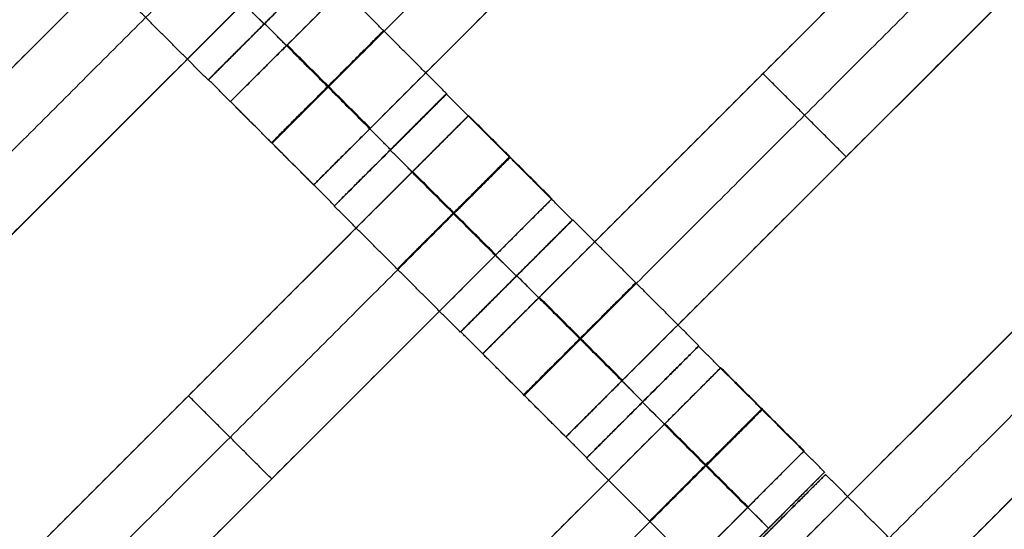
# Model space of a CAD drawing. Units: centimetres. Extents: x -754 to -180, y -149 to 327.
# Drawn here: x -435 to -423, y 112 to 119 of the extents above; entities that cross this region are included whole.
import ezdxf

# ---------------------------------------------------------------- set-up
doc = ezdxf.new("R2010")
doc.units = ezdxf.units.CM
for name, color, linetype, true_color in [('Domyslna', 7, 'Continuous', 0x000000), ('Gumy', 7, 'Continuous', 0xbf0000), ('Mata', 7, 'Continuous', 0x000000), ('Pudlo', 254, 'Continuous', 0xbebebe)]:
    doc.layers.add(name, color=color, linetype=linetype, true_color=true_color)
doc.styles.add('Arial Normalny', font='arial.ttf')
doc.dimstyles.new('TRAMPOL', dxfattribs={"dimscale": 1.1, "dimtxt": 10, "dimasz": 10, "dimexe": 5, "dimexo": 5, "dimgap": 1.1, "dimtad": 1, "dimtoh": 1, "dimdec": 0, "dimzin": 1, "dimdsep": 46, "dimtxsty": 'Arial Normalny', "dimcen": 5, "dimazin": 1, "dimtfac": 1, "dimtdec": 4, "dimtix": 1, "dimtofl": 0, "dimtmove": 1, "dimatfit": 3, "dimfxl": 10, "dimtolj": 1, "dimtzin": 1, "dimarcsym": 0})

# ---------------------------------------------------------------- blocks, each defined once
blk = doc.blocks.new('*D1')
at = {"layer": 'Defpoints', "color": 0, "transparency": 16777216}
for p in [(-505.31, 176.455), (-552.166, 1.461), (-330.316, 1.461)]:
    blk.add_point(p, dxfattribs=at)
at = {"layer": 'Domyslna', "color": 0, "lineweight": -2, "transparency": 16777216}
for p, q in [((-510.81, 176.455), (-557.666, 176.455)), ((-552.166, 165.455), (-552.166, 12.461)), ((-335.816, 1.461), (-557.666, 1.461))]:
    blk.add_line(p, q, dxfattribs=at)
at = {"layer": 'Domyslna', "color": 0, "transparency": 16777216}
for points in [[(-550.333, 165.455), (-553.999, 165.455), (-552.166, 176.455)], [(-553.999, 12.461), (-550.333, 12.461), (-552.166, 1.461)]]:
    blk.add_solid(points, dxfattribs=at)
at = {"layer": 'Domyslna', "color": 0, "transparency": 16777216, "insert": (-558.992, 88.958), "char_height": 11, "attachment_point": 5, "rotation": 90, "style": 'Arial Normalny'}
blk.add_mtext('\\A1;175', dxfattribs=at)
blk = doc.blocks.new('*D2')
at = {"layer": 'Defpoints', "color": 0, "transparency": 16777216}
for p in [(-504.927, 222.355), (-504.927, 176.264), (-329.742, 0.888)]:
    blk.add_point(p, dxfattribs=at)
at = {"layer": 'Domyslna', "color": 0, "lineweight": -2, "transparency": 16777216}
for p, q in [((-504.927, 181.764), (-504.927, 227.855)), ((-329.742, 6.388), (-329.742, 227.855)), ((-340.742, 222.355), (-493.927, 222.355))]:
    blk.add_line(p, q, dxfattribs=at)
at = {"layer": 'Domyslna', "color": 0, "transparency": 16777216}
for points in [[(-493.927, 224.189), (-493.927, 220.522), (-504.927, 222.355)], [(-340.742, 220.522), (-340.742, 224.189), (-329.742, 222.355)]]:
    blk.add_solid(points, dxfattribs=at)
at = {"layer": 'Domyslna', "color": 0, "transparency": 16777216, "insert": (-417.335, 229.181), "char_height": 11, "attachment_point": 5, "style": 'Arial Normalny'}
blk.add_mtext('\\A1;175', dxfattribs=at)
blk = doc.blocks.new('*D4')
at = {"layer": 'Defpoints', "color": 0, "transparency": 16777216}
for p in [(-479.507, 150.634), (-537.188, 92.844), (-355.313, 26.676)]:
    blk.add_point(p, dxfattribs=at)
at = {"layer": 'Domyslna', "color": 0, "lineweight": -2, "transparency": 16777216}
for p, q in [((-483.393, 146.741), (-541.073, 88.951)), ((-420.779, -23.344), (-529.402, 85.073)), ((-359.198, 22.783), (-416.878, -35.007))]:
    blk.add_line(p, q, dxfattribs=at)
at = {"layer": 'Domyslna', "color": 0, "transparency": 16777216}
for points in [[(-528.107, 86.371), (-530.697, 83.776), (-537.188, 92.844)], [(-422.074, -24.641), (-419.484, -22.046), (-412.993, -31.114)]]:
    blk.add_solid(points, dxfattribs=at)
at = {"layer": 'Domyslna', "color": 0, "transparency": 16777216, "insert": (-470.269, 35.696), "char_height": 11, "attachment_point": 5, "rotation": 315.0545, "style": 'Arial Normalny'}
blk.add_mtext('\\A1;175', dxfattribs=at)
blk = doc.blocks.new('*D5')
at = {"layer": 'Defpoints', "color": 0, "transparency": 16777216}
for p in [(-514.347, 133.864), (-389.313, 112.148), (-441.021, 60.204)]:
    blk.add_point(p, dxfattribs=at)
at = {"layer": 'Domyslna', "color": 0, "lineweight": -2, "transparency": 16777216}
for p, q in [((-393.193, 116.046), (-466.283, 189.47)), ((-470.199, 177.812), (-506.551, 141.625)), ((-444.902, 64.101), (-518.227, 137.762))]:
    blk.add_line(p, q, dxfattribs=at)
at = {"layer": 'Domyslna', "color": 0, "transparency": 16777216}
for points in [[(-468.906, 176.512), (-471.492, 179.111), (-462.403, 185.572)], [(-507.845, 142.924), (-505.258, 140.325), (-514.347, 133.864)]]:
    blk.add_solid(points, dxfattribs=at)
at = {"layer": 'Domyslna', "color": 0, "transparency": 16777216, "insert": (-493.19, 164.555), "char_height": 11, "attachment_point": 5, "rotation": 44.8695, "style": 'Arial Normalny'}
blk.add_mtext('\\A1;73', dxfattribs=at)
blk = doc.blocks.new('*D6')
at = {"layer": 'Defpoints', "color": 0, "transparency": 16777216}
for p in [(-505.336, 326.698), (-739.771, -149.081), (-330.012, -149.081)]:
    blk.add_point(p, dxfattribs=at)
at = {"layer": 'Domyslna', "color": 0, "lineweight": -2, "transparency": 16777216}
for p, q in [((-510.836, 326.698), (-745.271, 326.698)), ((-739.771, 315.698), (-739.771, -138.081)), ((-335.512, -149.081), (-745.271, -149.081))]:
    blk.add_line(p, q, dxfattribs=at)
at = {"layer": 'Domyslna', "color": 0, "transparency": 16777216}
for points in [[(-737.937, 315.698), (-741.604, 315.698), (-739.771, 326.698)], [(-741.604, -138.081), (-737.937, -138.081), (-739.771, -149.081)]]:
    blk.add_solid(points, dxfattribs=at)
at = {"layer": 'Domyslna', "color": 0, "transparency": 16777216, "insert": (-746.574, 88.808), "char_height": 11, "attachment_point": 5, "rotation": 90, "style": 'Arial Normalny'}
blk.add_mtext('\\A1;475', dxfattribs=at)

msp = doc.modelspace()

# ---------------------------------------------------------------- linework, layer by layer
at = {"layer": 'Domyslna', "color": 6, "lineweight": 50, "true_color": 0xff00ff}
for centre, radius, start, end in [((-505.336, 1.227), 325.471, 0, 90), ((-330.012, 176.455), 325.536, 180.0206, 270)]:
    msp.add_arc(centre, radius, start, end, dxfattribs=at)
at = {"layer": 'Domyslna', "extrusion": (0, 0, -1)}
msp.add_arc((480.069, 26.414), 125, 90, 133.59166, dxfattribs=at)
at = {"layer": 'Gumy', "extrusion": (-1.03445e-17, -1.45665e-17, -1)}
msp.add_arc((480.069, 26.414, -4), 125.5, 90.22827, 133.36339, dxfattribs=at)
at = {"layer": 'Gumy', "extrusion": (0, 0, -1)}
msp.add_arc((480.069, 26.414, -3.75), 125.25, 90.11436, 133.4773, dxfattribs=at)
at = {"layer": 'Gumy'}
for points in [[(-480.069, 151.414), (-430.083, 151.414), (-393.88, 116.948)], [(-480.069, 151.414, 3.5), (-430.083, 151.414, 3.5), (-393.88, 116.948, 3.5)], [(-480.069, 151.414, 2), (-430.083, 151.414, 2), (-393.88, 116.948, 2)]]:
    msp.add_rational_spline(points, [1, 0.928512845493, 1], degree=2, dxfattribs=at)
at = {"layer": 'Mata'}
for p, q in [((-425.764, 124.56, -3.603), (-432.835, 117.489, -3.603)), ((-424.713, 123.509, -3.603), (-431.785, 116.438, -3.603)), ((-422.582, 121.378, -3.603), (-429.653, 114.307, -3.603)), ((-433.012, 120.494, -3.603), (-440.083, 113.423, -3.603)), ((-421.531, 120.327, -3.603), (-428.603, 113.256, -3.603)), ((-431.961, 119.444, -3.603), (-439.032, 112.372, -3.603)), ((-431.703, 119.176, -3.602), (-433.117, 117.762, -3.602)), ((-431.698, 119.179, -3.6), (-433.112, 117.765, -3.6)), ((-432.41, 118.469, -4.602), (-432.41, 118.468, -2.602)), ((-432.405, 118.473, -4.6), (-432.404, 118.472, -2.6)), ((-419.392, 118.163, -3.603), (-426.463, 111.092, -3.603)), ((-426.117, 117.842, -4.603), (-426.117, 117.842, -2.603)), ((-430.111, 117.584, -3.6), (-431.525, 116.17, -3.6)), ((-430.108, 117.589, -3.602), (-431.521, 116.175, -3.602)), ((-429.83, 117.312, -3.603), (-436.901, 110.241, -3.603)), ((-418.342, 117.113, -3.603), (-425.413, 110.042, -3.603)), ((-430.819, 116.877, -4.6), (-430.818, 116.877, -2.6)), ((-430.815, 116.883, -4.602), (-430.814, 116.882, -2.602)), ((-425.067, 116.792, -4.603), (-425.067, 116.792, -2.603)), ((-428.779, 116.262, -3.603), (-435.85, 109.19, -3.603)), ((-428.521, 115.994, -3.602), (-429.935, 114.58, -3.602)), ((-428.516, 115.997, -3.6), (-429.93, 114.584, -3.6)), ((-429.228, 115.287, -4.602), (-429.228, 115.286, -2.602)), ((-429.223, 115.291, -4.6), (-429.222, 115.29, -2.6)), ((-426.929, 114.402, -3.6), (-428.343, 112.988, -3.6)), ((-426.926, 114.407, -3.602), (-428.339, 112.993, -3.602)), ((-426.648, 114.13, -3.603), (-433.719, 107.059, -3.603)), ((-433.365, 113.776, -4.603), (-433.365, 113.776, -2.603)), ((-427.637, 113.695, -4.6), (-427.636, 113.695, -2.6)), ((-427.633, 113.701, -4.602), (-427.632, 113.7, -2.602)), ((-425.597, 113.08, -3.603), (-432.668, 106.009, -3.603)), ((-425.339, 112.812, -3.602), (-426.753, 111.398, -3.602)), ((-432.315, 112.726, -4.603), (-432.315, 112.726, -2.603)), ((-425.326, 112.783, -3.6), (-426.74, 111.369, -3.6)), ((-426.046, 112.105, -4.602), (-426.046, 112.104, -2.602))]:
    msp.add_line(p, q, dxfattribs=at)
for points in [[(-426.478, 123.845, -4.603), (-429.299, 121.024, -4.603), (-432.12, 118.203, -4.603)], [(-432.12, 118.203, -2.603), (-429.299, 121.024, -2.603), (-426.478, 123.845, -2.603)], [(-425.953, 123.32, -4.603), (-428.774, 120.499, -4.603), (-431.595, 117.678, -4.603)], [(-431.595, 117.678, -2.603), (-428.774, 120.499, -2.603), (-425.953, 123.32, -2.603)], [(-425.428, 122.795, -4.603), (-428.249, 119.974, -4.603), (-431.07, 117.153, -4.603)], [(-431.07, 117.153, -2.603), (-428.249, 119.974, -2.603), (-425.428, 122.795, -2.603)], [(-423.296, 120.663, -4.603), (-426.117, 117.842, -4.603), (-428.938, 115.021, -4.603)], [(-428.938, 115.021, -2.603), (-426.117, 117.842, -2.603), (-423.296, 120.663, -2.603)], [(-422.771, 120.138, -4.603), (-425.592, 117.317, -4.603), (-428.413, 114.496, -4.603)], [(-428.413, 114.496, -2.603), (-425.592, 117.317, -2.603), (-422.771, 120.138, -2.603)], [(-432.41, 118.469, -4.602), (-433.205, 119.264, -4.601), (-434.001, 120.059, -4.6)], [(-432.41, 118.468, -2.602), (-433.205, 119.263, -2.601), (-434, 120.059, -2.6)], [(-433.726, 119.779, -4.603), (-436.547, 116.958, -4.603), (-439.368, 114.137, -4.603)], [(-439.368, 114.137, -2.603), (-436.547, 116.958, -2.603), (-433.726, 119.779, -2.603)], [(-422.246, 119.613, -4.603), (-425.067, 116.792, -4.603), (-427.888, 113.971, -4.603)], [(-427.888, 113.971, -2.603), (-425.067, 116.792, -2.603), (-422.246, 119.613, -2.603)], [(-433.117, 117.762, -3.602), (-433.912, 118.557, -3.601), (-434.707, 119.352, -3.6)], [(-433.201, 119.254, -4.603), (-436.022, 116.433, -4.603), (-438.843, 113.612, -4.603)], [(-438.843, 113.612, -2.603), (-436.022, 116.433, -2.603), (-433.201, 119.254, -2.603)], [(-430.108, 117.589, -3.602), (-430.903, 118.384, -3.601), (-431.698, 119.179, -3.6)], [(-432.676, 118.729, -4.603), (-435.497, 115.908, -4.603), (-438.318, 113.087, -4.603)], [(-438.318, 113.087, -2.603), (-435.497, 115.908, -2.603), (-432.676, 118.729, -2.603)], [(-430.815, 116.883, -4.602), (-431.61, 117.678, -4.601), (-432.405, 118.473, -4.6)], [(-430.814, 116.882, -2.602), (-431.609, 117.677, -2.601), (-432.404, 118.472, -2.6)], [(-431.078, 117.145, -4.603), (-431.603, 117.67, -4.603), (-432.128, 118.195, -4.603)], [(-431.078, 117.145, -2.603), (-431.603, 117.67, -2.603), (-432.128, 118.195, -2.603)], [(-431.07, 117.153, -4.603), (-431.595, 117.678, -4.603), (-432.12, 118.203, -4.603)], [(-431.07, 117.153, -2.603), (-431.595, 117.678, -2.603), (-432.12, 118.203, -2.603)], [(-425.067, 116.792, -4.603), (-425.592, 117.317, -4.603), (-426.117, 117.842, -4.603)], [(-425.067, 116.792, -2.603), (-425.592, 117.317, -2.603), (-426.117, 117.842, -2.603)], [(-431.521, 116.175, -3.602), (-432.317, 116.97, -3.601), (-433.112, 117.765, -3.6)], [(-428.521, 115.994, -3.602), (-429.316, 116.789, -3.601), (-430.111, 117.584, -3.6)], [(-431.785, 116.438, -3.603), (-432.31, 116.963, -3.603), (-432.835, 117.489, -3.603)], [(-420.107, 117.448, -4.603), (-422.928, 114.628, -4.603), (-425.748, 111.807, -4.603)], [(-425.748, 111.807, -2.603), (-422.928, 114.628, -2.603), (-420.107, 117.448, -2.603)], [(-428.779, 116.262, -3.603), (-429.304, 116.787, -3.603), (-429.83, 117.312, -3.603)], [(-419.582, 116.923, -4.603), (-422.402, 114.103, -4.603), (-425.223, 111.282, -4.603)], [(-425.223, 111.282, -2.603), (-422.402, 114.103, -2.603), (-419.582, 116.923, -2.603)], [(-429.228, 115.287, -4.602), (-430.023, 116.082, -4.601), (-430.819, 116.877, -4.6)], [(-429.228, 115.286, -2.602), (-430.023, 116.081, -2.601), (-430.818, 116.877, -2.6)], [(-430.544, 116.597, -4.603), (-433.365, 113.776, -4.603), (-436.186, 110.955, -4.603)], [(-436.186, 110.955, -2.603), (-433.365, 113.776, -2.603), (-430.544, 116.597, -2.603)], [(-429.494, 115.547, -4.603), (-430.019, 116.072, -4.603), (-430.544, 116.597, -4.603)], [(-429.494, 115.547, -2.603), (-430.019, 116.072, -2.603), (-430.544, 116.597, -2.603)], [(-429.49, 115.551, -4.603), (-430.015, 116.076, -4.603), (-430.54, 116.601, -4.603)], [(-429.486, 115.555, -4.603), (-430.011, 116.08, -4.603), (-430.536, 116.605, -4.603)], [(-429.486, 115.555, -2.603), (-430.011, 116.08, -2.603), (-430.536, 116.605, -2.603)], [(-419.056, 116.398, -4.603), (-421.877, 113.577, -4.603), (-424.698, 110.757, -4.603)], [(-424.698, 110.757, -2.603), (-421.877, 113.577, -2.603), (-419.056, 116.398, -2.603)], [(-429.935, 114.58, -3.602), (-430.73, 115.375, -3.601), (-431.525, 116.17, -3.6)], [(-430.019, 116.072, -4.603), (-432.84, 113.251, -4.603), (-435.661, 110.43, -4.603)], [(-435.661, 110.43, -2.603), (-432.84, 113.251, -2.603), (-430.019, 116.072, -2.603)], [(-426.926, 114.407, -3.602), (-427.721, 115.202, -3.601), (-428.516, 115.997, -3.6)], [(-429.494, 115.547, -4.603), (-432.315, 112.726, -4.603), (-435.136, 109.905, -4.603)], [(-435.136, 109.905, -2.603), (-432.315, 112.726, -2.603), (-429.494, 115.547, -2.603)], [(-427.633, 113.701, -4.602), (-428.428, 114.496, -4.601), (-429.223, 115.291, -4.6)], [(-427.632, 113.7, -2.602), (-428.427, 114.495, -2.601), (-429.222, 115.29, -2.6)], [(-427.896, 113.963, -4.603), (-428.421, 114.488, -4.603), (-428.946, 115.013, -4.603)], [(-427.896, 113.963, -2.603), (-428.421, 114.488, -2.603), (-428.946, 115.013, -2.603)], [(-427.888, 113.971, -4.603), (-428.413, 114.496, -4.603), (-428.938, 115.021, -4.603)], [(-427.888, 113.971, -2.603), (-428.413, 114.496, -2.603), (-428.938, 115.021, -2.603)], [(-428.339, 112.993, -3.602), (-429.135, 113.788, -3.601), (-429.93, 114.584, -3.6)], [(-428.603, 113.256, -3.603), (-429.128, 113.781, -3.603), (-429.653, 114.307, -3.603)], [(-425.339, 112.812, -3.602), (-426.134, 113.607, -3.601), (-426.929, 114.402, -3.6)], [(-425.597, 113.08, -3.603), (-426.122, 113.605, -3.603), (-426.648, 114.13, -3.603)], [(-432.315, 112.726, -4.603), (-432.84, 113.251, -4.603), (-433.365, 113.776, -4.603)], [(-432.315, 112.726, -2.603), (-432.84, 113.251, -2.603), (-433.365, 113.776, -2.603)], [(-426.046, 112.105, -4.602), (-426.842, 112.9, -4.601), (-427.637, 113.695, -4.6)], [(-426.046, 112.104, -2.602), (-426.841, 112.9, -2.601), (-427.636, 113.695, -2.6)], [(-426.308, 112.369, -4.603), (-426.833, 112.894, -4.603), (-427.358, 113.419, -4.603)], [(-426.304, 112.373, -4.603), (-426.829, 112.898, -4.603), (-427.354, 113.423, -4.603)], [(-426.304, 112.373, -2.603), (-426.829, 112.898, -2.603), (-427.354, 113.423, -2.603)], [(-427.362, 113.415, -4.603), (-430.183, 110.594, -4.603), (-433.004, 107.773, -4.603)], [(-433.004, 107.773, -2.603), (-430.183, 110.594, -2.603), (-427.362, 113.415, -2.603)], [(-426.312, 112.365, -4.603), (-426.837, 112.89, -4.603), (-427.362, 113.415, -4.603)], [(-426.312, 112.365, -2.603), (-426.837, 112.89, -2.603), (-427.362, 113.415, -2.603)], [(-426.753, 111.398, -3.602), (-427.548, 112.193, -3.601), (-428.343, 112.988, -3.6)], [(-426.837, 112.89, -4.603), (-429.658, 110.069, -4.603), (-432.479, 107.248, -4.603)], [(-432.479, 107.248, -2.603), (-429.658, 110.069, -2.603), (-426.837, 112.89, -2.603)], [(-423.736, 111.193, -3.602), (-424.531, 111.988, -3.601), (-425.326, 112.783, -3.6)], [(-426.312, 112.365, -4.603), (-429.133, 109.544, -4.603), (-431.954, 106.723, -4.603)], [(-431.954, 106.723, -2.603), (-429.133, 109.544, -2.603), (-426.312, 112.365, -2.603)]]:
    msp.add_open_spline(points, degree=2, dxfattribs=at)
for points, weights, knots in [([(-432.41, 118.469, -4.602), (-433.117, 117.762, -4.602), (-433.117, 117.762, -3.602), (-433.116, 117.762, -2.602), (-432.41, 118.468, -2.602), (-431.703, 119.175, -2.602), (-431.703, 119.176, -3.602), (-431.704, 119.176, -4.602), (-432.41, 118.469, -4.602)], [1, 0.707106781187, 1, 0.707106781187, 1, 0.707106781187, 1, 0.707106781187, 1], [-62.831863, -62.831863, -62.831863, -47.123897, -47.123897, -31.415931, -31.415931, -15.707966, -15.707966, 0, 0, 0]), ([(-432.405, 118.473, -4.6), (-433.112, 117.766, -4.6), (-433.112, 117.765, -3.6), (-433.111, 117.765, -2.6), (-432.404, 118.472, -2.6), (-431.698, 119.179, -2.6), (-431.698, 119.179, -3.6), (-431.698, 119.18, -4.6), (-432.405, 118.473, -4.6)], [1, 0.707106781187, 1, 0.707106781187, 1, 0.707106781187, 1, 0.707106781187, 1], [-62.831863, -62.831863, -62.831863, -47.123897, -47.123897, -31.415931, -31.415931, -15.707966, -15.707966, 0, 0, 0]), ([(-431.61, 117.678, -4.601), (-432.317, 116.971, -4.601), (-432.317, 116.97, -3.601), (-432.316, 116.97, -2.601), (-431.609, 117.677, -2.601), (-430.902, 118.384, -2.601), (-430.903, 118.384, -3.601), (-430.903, 118.384, -4.601), (-431.61, 117.678, -4.601)], [1, 0.707106781187, 1, 0.707106781187, 1, 0.707106781187, 1, 0.707106781187, 1], [-62.831863, -62.831863, -62.831863, -47.123897, -47.123897, -31.415931, -31.415931, -15.707966, -15.707966, 0, 0, 0]), ([(-432.12, 118.203, -4.603), (-432.124, 118.199, -4.603), (-432.128, 118.195, -4.603), (-432.835, 117.489, -4.603), (-432.835, 117.489, -3.603), (-432.835, 117.489, -2.603), (-432.128, 118.195, -2.603), (-432.124, 118.199, -2.603), (-432.12, 118.203, -2.603)], [0.99545943481, 0.997711841715, 1, 0.707106781187, 1, 0.707106781187, 1, 0.997711841715, 0.99545943481], [-143.013703, -143.013703, -143.013703, -142.890984, -142.890984, -127.183017, -127.183017, -111.475049, -111.475049, -111.352334, -111.352334, -111.352334]), ([(-431.595, 117.678, -4.603), (-431.599, 117.674, -4.603), (-431.603, 117.67, -4.603), (-432.31, 116.963, -4.603), (-432.31, 116.963, -3.603), (-432.31, 116.963, -2.603), (-431.603, 117.67, -2.603), (-431.599, 117.674, -2.603), (-431.595, 117.678, -2.603)], [0.99545943481, 0.997711841715, 1, 0.707106781187, 1, 0.707106781187, 1, 0.997711841715, 0.99545943481], [-143.013703, -143.013703, -143.013703, -142.890984, -142.890984, -127.183017, -127.183017, -111.475049, -111.475049, -111.352334, -111.352334, -111.352334]), ([(-430.819, 116.877, -4.6), (-431.525, 116.171, -4.6), (-431.525, 116.17, -3.6), (-431.525, 116.17, -2.6), (-430.818, 116.877, -2.6), (-430.111, 117.583, -2.6), (-430.111, 117.584, -3.6), (-430.112, 117.584, -4.6), (-430.819, 116.877, -4.6)], [1, 0.707106781187, 1, 0.707106781187, 1, 0.707106781187, 1, 0.707106781187, 1], [-62.831863, -62.831863, -62.831863, -47.123897, -47.123897, -31.415931, -31.415931, -15.707966, -15.707966, 0, 0, 0]), ([(-430.815, 116.883, -4.602), (-431.522, 116.176, -4.602), (-431.521, 116.175, -3.602), (-431.521, 116.175, -2.602), (-430.814, 116.882, -2.602), (-430.107, 117.589, -2.602), (-430.108, 117.589, -3.602), (-430.108, 117.589, -4.602), (-430.815, 116.883, -4.602)], [1, 0.707106781187, 1, 0.707106781187, 1, 0.707106781187, 1, 0.707106781187, 1], [-62.831863, -62.831863, -62.831863, -47.123897, -47.123897, -31.415931, -31.415931, -15.707966, -15.707966, 0, 0, 0]), ([(-430.544, 116.597, -2.603), (-430.54, 116.601, -2.603), (-430.536, 116.605, -2.603), (-429.83, 117.312, -2.603), (-429.83, 117.312, -3.603), (-429.83, 117.312, -4.603), (-430.536, 116.605, -4.603)], [0.99545943481, 0.997711841715, 1, 0.707106781187, 1, 0.707106781187, 1], [-31.53865, -31.53865, -31.53865, -31.415935, -31.415935, -15.707968, -15.707968, 0, 0, 0]), ([(-431.07, 117.153, -4.603), (-431.074, 117.149, -4.603), (-431.078, 117.145, -4.603), (-431.785, 116.438, -4.603), (-431.785, 116.438, -3.603), (-431.785, 116.438, -2.603), (-431.078, 117.145, -2.603), (-431.074, 117.149, -2.603), (-431.07, 117.153, -2.603)], [0.99545943481, 0.997711841715, 1, 0.707106781187, 1, 0.707106781187, 1, 0.997711841715, 0.99545943481], [-143.013703, -143.013703, -143.013703, -142.890984, -142.890984, -127.183017, -127.183017, -111.475049, -111.475049, -111.352334, -111.352334, -111.352334]), ([(-430.023, 116.082, -4.601), (-430.73, 115.375, -4.601), (-430.73, 115.375, -3.601), (-430.73, 115.375, -2.601), (-430.023, 116.081, -2.601), (-429.316, 116.788, -2.601), (-429.316, 116.789, -3.601), (-429.317, 116.789, -4.601), (-430.023, 116.082, -4.601)], [1, 0.707106781187, 1, 0.707106781187, 1, 0.707106781187, 1, 0.707106781187, 1], [-62.831863, -62.831863, -62.831863, -47.123897, -47.123897, -31.415931, -31.415931, -15.707966, -15.707966, 0, 0, 0]), ([(-430.019, 116.072, -2.603), (-430.015, 116.076, -2.603), (-430.011, 116.08, -2.603), (-429.304, 116.787, -2.603), (-429.304, 116.787, -3.603), (-429.304, 116.787, -4.603), (-430.011, 116.08, -4.603)], [0.99545943481, 0.997711841715, 1, 0.707106781187, 1, 0.707106781187, 1], [-31.53865, -31.53865, -31.53865, -31.415935, -31.415935, -15.707968, -15.707968, 0, 0, 0]), ([(-429.494, 115.547, -2.603), (-429.49, 115.551, -2.603), (-429.486, 115.555, -2.603), (-428.779, 116.262, -2.603), (-428.779, 116.262, -3.603), (-428.779, 116.262, -4.603), (-429.486, 115.555, -4.603)], [0.99545943481, 0.997711841715, 1, 0.707106781187, 1, 0.707106781187, 1], [-31.53865, -31.53865, -31.53865, -31.415935, -31.415935, -15.707968, -15.707968, 0, 0, 0]), ([(-429.228, 115.287, -4.602), (-429.935, 114.58, -4.602), (-429.935, 114.58, -3.602), (-429.934, 114.58, -2.602), (-429.228, 115.286, -2.602), (-428.521, 115.993, -2.602), (-428.521, 115.994, -3.602), (-428.522, 115.994, -4.602), (-429.228, 115.287, -4.602)], [1, 0.707106781187, 1, 0.707106781187, 1, 0.707106781187, 1, 0.707106781187, 1], [-62.831863, -62.831863, -62.831863, -47.123897, -47.123897, -31.415931, -31.415931, -15.707966, -15.707966, 0, 0, 0]), ([(-429.223, 115.291, -4.6), (-429.93, 114.584, -4.6), (-429.93, 114.584, -3.6), (-429.929, 114.583, -2.6), (-429.222, 115.29, -2.6), (-428.516, 115.997, -2.6), (-428.516, 115.997, -3.6), (-428.516, 115.998, -4.6), (-429.223, 115.291, -4.6)], [1, 0.707106781187, 1, 0.707106781187, 1, 0.707106781187, 1, 0.707106781187, 1], [-62.831863, -62.831863, -62.831863, -47.123897, -47.123897, -31.415931, -31.415931, -15.707966, -15.707966, 0, 0, 0]), ([(-428.428, 114.496, -4.601), (-429.135, 113.789, -4.601), (-429.135, 113.788, -3.601), (-429.134, 113.788, -2.601), (-428.427, 114.495, -2.601), (-427.72, 115.202, -2.601), (-427.721, 115.202, -3.601), (-427.721, 115.203, -4.601), (-428.428, 114.496, -4.601)], [1, 0.707106781187, 1, 0.707106781187, 1, 0.707106781187, 1, 0.707106781187, 1], [-62.831863, -62.831863, -62.831863, -47.123897, -47.123897, -31.415931, -31.415931, -15.707966, -15.707966, 0, 0, 0]), ([(-428.938, 115.021, -4.603), (-428.942, 115.017, -4.603), (-428.946, 115.013, -4.603), (-429.653, 114.307, -4.603), (-429.653, 114.307, -3.603), (-429.653, 114.307, -2.603), (-428.946, 115.013, -2.603), (-428.942, 115.017, -2.603), (-428.938, 115.021, -2.603)], [0.99545943481, 0.997711841715, 1, 0.707106781187, 1, 0.707106781187, 1, 0.997711841715, 0.99545943481], [-143.013703, -143.013703, -143.013703, -142.890984, -142.890984, -127.183017, -127.183017, -111.475049, -111.475049, -111.352334, -111.352334, -111.352334]), ([(-428.413, 114.496, -4.603), (-428.417, 114.492, -4.603), (-428.421, 114.488, -4.603), (-429.128, 113.781, -4.603), (-429.128, 113.781, -3.603), (-429.128, 113.781, -2.603), (-428.421, 114.488, -2.603), (-428.417, 114.492, -2.603), (-428.413, 114.496, -2.603)], [0.99545943481, 0.997711841715, 1, 0.707106781187, 1, 0.707106781187, 1, 0.997711841715, 0.99545943481], [-143.013703, -143.013703, -143.013703, -142.890984, -142.890984, -127.183017, -127.183017, -111.475049, -111.475049, -111.352334, -111.352334, -111.352334]), ([(-427.637, 113.695, -4.6), (-428.343, 112.989, -4.6), (-428.343, 112.988, -3.6), (-428.343, 112.988, -2.6), (-427.636, 113.695, -2.6), (-426.929, 114.401, -2.6), (-426.929, 114.402, -3.6), (-426.93, 114.402, -4.6), (-427.637, 113.695, -4.6)], [1, 0.707106781187, 1, 0.707106781187, 1, 0.707106781187, 1, 0.707106781187, 1], [-62.831863, -62.831863, -62.831863, -47.123897, -47.123897, -31.415931, -31.415931, -15.707966, -15.707966, 0, 0, 0]), ([(-427.633, 113.701, -4.602), (-428.34, 112.994, -4.602), (-428.339, 112.993, -3.602), (-428.339, 112.993, -2.602), (-427.632, 113.7, -2.602), (-426.925, 114.407, -2.602), (-426.926, 114.407, -3.602), (-426.926, 114.407, -4.602), (-427.633, 113.701, -4.602)], [1, 0.707106781187, 1, 0.707106781187, 1, 0.707106781187, 1, 0.707106781187, 1], [-62.831863, -62.831863, -62.831863, -47.123897, -47.123897, -31.415931, -31.415931, -15.707966, -15.707966, 0, 0, 0]), ([(-427.362, 113.415, -2.603), (-427.358, 113.419, -2.603), (-427.354, 113.423, -2.603), (-426.648, 114.13, -2.603), (-426.648, 114.13, -3.603), (-426.648, 114.13, -4.603), (-427.354, 113.423, -4.603)], [0.99545943481, 0.997711841715, 1, 0.707106781187, 1, 0.707106781187, 1], [-31.53865, -31.53865, -31.53865, -31.415935, -31.415935, -15.707968, -15.707968, 0, 0, 0]), ([(-427.888, 113.971, -4.603), (-427.892, 113.967, -4.603), (-427.896, 113.963, -4.603), (-428.603, 113.256, -4.603), (-428.603, 113.256, -3.603), (-428.603, 113.256, -2.603), (-427.896, 113.963, -2.603), (-427.892, 113.967, -2.603), (-427.888, 113.971, -2.603)], [0.99545943481, 0.997711841715, 1, 0.707106781187, 1, 0.707106781187, 1, 0.997711841715, 0.99545943481], [-143.013703, -143.013703, -143.013703, -142.890984, -142.890984, -127.183017, -127.183017, -111.475049, -111.475049, -111.352334, -111.352334, -111.352334]), ([(-426.842, 112.9, -4.601), (-427.548, 112.193, -4.601), (-427.548, 112.193, -3.601), (-427.548, 112.193, -2.601), (-426.841, 112.9, -2.601), (-426.134, 113.606, -2.601), (-426.134, 113.607, -3.601), (-426.135, 113.607, -4.601), (-426.842, 112.9, -4.601)], [1, 0.707106781187, 1, 0.707106781187, 1, 0.707106781187, 1, 0.707106781187, 1], [-62.831863, -62.831863, -62.831863, -47.123897, -47.123897, -31.415931, -31.415931, -15.707966, -15.707966, 0, 0, 0]), ([(-426.837, 112.89, -2.603), (-426.833, 112.894, -2.603), (-426.829, 112.898, -2.603), (-426.122, 113.605, -2.603), (-426.122, 113.605, -3.603), (-426.122, 113.605, -4.603), (-426.829, 112.898, -4.603)], [0.99545943481, 0.997711841715, 1, 0.707106781187, 1, 0.707106781187, 1], [-31.53865, -31.53865, -31.53865, -31.415935, -31.415935, -15.707968, -15.707968, 0, 0, 0]), ([(-426.312, 112.365, -2.603), (-426.308, 112.369, -2.603), (-426.304, 112.373, -2.603), (-425.597, 113.08, -2.603), (-425.597, 113.08, -3.603), (-425.597, 113.08, -4.603), (-426.304, 112.373, -4.603)], [0.99545943481, 0.997711841715, 1, 0.707106781187, 1, 0.707106781187, 1], [-31.53865, -31.53865, -31.53865, -31.415935, -31.415935, -15.707968, -15.707968, 0, 0, 0]), ([(-426.046, 112.105, -4.602), (-426.753, 111.398, -4.602), (-426.753, 111.398, -3.602), (-426.752, 111.398, -2.602), (-426.046, 112.104, -2.602), (-425.339, 112.811, -2.602), (-425.339, 112.812, -3.602), (-425.34, 112.812, -4.602), (-426.046, 112.105, -4.602)], [1, 0.707106781187, 1, 0.707106781187, 1, 0.707106781187, 1, 0.707106781187, 1], [-62.831863, -62.831863, -62.831863, -47.123897, -47.123897, -31.415931, -31.415931, -15.707966, -15.707966, 0, 0, 0]), ([(-426.034, 112.076, -4.6), (-426.74, 111.369, -4.6), (-426.74, 111.369, -3.6), (-426.74, 111.369, -2.6), (-426.033, 112.075, -2.6), (-425.326, 112.782, -2.6), (-425.326, 112.783, -3.6), (-425.327, 112.783, -4.6), (-426.034, 112.076, -4.6)], [1, 0.707106781187, 1, 0.707106781187, 1, 0.707106781187, 1, 0.707106781187, 1], [-62.831863, -62.831863, -62.831863, -47.123897, -47.123897, -31.415931, -31.415931, -15.707966, -15.707966, 0, 0, 0])]:
    msp.add_rational_spline(points, weights, degree=2, knots=knots, dxfattribs=at)
for points in [[(-430.536, 116.605, -4.603), (-430.54, 116.601, -4.603), (-430.544, 116.597, -4.603)], [(-430.011, 116.08, -4.603), (-430.015, 116.076, -4.603), (-430.019, 116.072, -4.603)], [(-429.486, 115.555, -4.603), (-429.49, 115.551, -4.603), (-429.494, 115.547, -4.603)], [(-427.354, 113.423, -4.603), (-427.358, 113.419, -4.603), (-427.362, 113.415, -4.603)], [(-426.829, 112.898, -4.603), (-426.833, 112.894, -4.603), (-426.837, 112.89, -4.603)], [(-426.304, 112.373, -4.603), (-426.308, 112.369, -4.603), (-426.312, 112.365, -4.603)]]:
    msp.add_rational_spline(points, [1, 0.997711841715, 0.99545943481], degree=2, dxfattribs=at)
at = {"layer": 'Pudlo'}
for points, knots in [([(-330.068, 25.765, -36.126), (-329.862, 88.219, -36.126), (-374.008, 132.397, -36.126), (-418.154, 176.575, -36.126), (-480.609, 176.414, -36.126)], [49.90524, 49.90524, 49.90524, 168.277614, 168.277614, 286.649987, 286.649987, 286.649987]), ([(-330.068, 25.765, -0.126), (-329.862, 88.219, -0.126), (-374.008, 132.397, -0.126), (-418.154, 176.575, -0.126), (-480.609, 176.414, -0.126)], [49.90524, 49.90524, 49.90524, 168.277614, 168.277614, 286.649987, 286.649987, 286.649987]), ([(-330.068, 25.765, -18.126), (-329.862, 88.219, -18.126), (-374.008, 132.397, -18.126), (-418.154, 176.575, -18.126), (-480.609, 176.414, -18.126)], [49.90524, 49.90524, 49.90524, 168.277614, 168.277614, 286.649987, 286.649987, 286.649987]), ([(-505.336, 151.127, -36.126), (-505.695, 89.268, -36.126), (-461.549, 45.09, -36.126), (-417.403, 0.912, -36.126), (-355.336, 1.128, -36.126)], [-236.744747, -236.744747, -236.744747, -118.372373, -118.372373, 0, 0, 0]), ([(-505.336, 151.127, -0.126), (-505.695, 89.268, -0.126), (-461.549, 45.09, -0.126), (-417.403, 0.912, -0.126), (-355.336, 1.128, -0.126)], [-236.744747, -236.744747, -236.744747, -118.372373, -118.372373, 0, 0, 0]), ([(-505.336, 151.127, -18.126), (-505.695, 89.268, -18.126), (-461.549, 45.09, -18.126), (-417.403, 0.912, -18.126), (-355.336, 1.128, -18.126)], [-236.744747, -236.744747, -236.744747, -118.372373, -118.372373, 0, 0, 0])]:
    msp.add_rational_spline(points, [1, 0.923315874827, 1, 0.923315874827, 1], degree=2, knots=knots, dxfattribs=at)

# ---------------------------------------------------------------- dimensions: what is measured, and where the dimension line sits
at = {"layer": 'Domyslna', "color": 6, "true_color": 0xff00ff}
dim = msp.add_linear_dim(base=(-739.771, -149.081), p1=(-505.336, 326.698), p2=(-330.012, -149.081), angle=90, text='475', dimstyle='TRAMPOL', override={"dimscale": 1.1, "dimtxt": 10, "dimasz": 10, "dimexe": 5, "dimexo": 5, "dimgap": 1.1, "dimtad": 1, "dimtih": 0, "dimtoh": 0, "dimdec": 0, "dimzin": 1, "dimtxsty": 'Arial Normalny', "dimsah": 0, "dimcen": 5, "dimadec": 2, "dimazin": 1, "dimtix": 0, "dimtmove": 0, "dimfxl": 10, "dimtzin": 1}, dxfattribs=at)
dim.commit()
dim.dimension.update_dxf_attribs({"geometry": '*D6', "text_midpoint": (-746.574, 88.808)})
at = {"layer": 'Domyslna'}
dim = msp.add_linear_dim(base=(-504.927, 222.355), p1=(-329.742, 0.888), p2=(-504.927, 176.264), dimstyle='TRAMPOL', override={"dimscale": 1.1, "dimtxt": 10, "dimasz": 10, "dimexe": 5, "dimexo": 5, "dimgap": 1.1, "dimtad": 1, "dimtih": 0, "dimtoh": 0, "dimdec": 0, "dimzin": 1, "dimtxsty": 'Arial Normalny', "dimsah": 0, "dimcen": 5, "dimadec": 2, "dimazin": 1, "dimtix": 0, "dimtmove": 0, "dimfxl": 10, "dimtzin": 1}, dxfattribs=at)
dim.commit()
dim.dimension.update_dxf_attribs({"geometry": '*D2', "text_midpoint": (-417.335, 229.181)})
for base, p1, p2, angle, picture, middle in [((-514.347, 133.864, 43.874), (-389.313, 112.148, 43.874), (-441.021, 60.204, 43.874), 44.8695, '*D5', (-493.19, 164.555, 43.874)), ((-552.166, 1.461), (-505.31, 176.455), (-330.316, 1.461), 90, '*D1', (-558.992, 88.958)), ((-537.188, 92.844), (-355.313, 26.676), (-479.507, 150.634), 315.0545, '*D4', (-470.269, 35.696))]:
    dim = msp.add_linear_dim(base=base, p1=p1, p2=p2, angle=angle, dimstyle='TRAMPOL', override={"dimscale": 1.1, "dimtxt": 10, "dimasz": 10, "dimexe": 5, "dimexo": 5, "dimgap": 1.1, "dimtad": 1, "dimtih": 0, "dimtoh": 0, "dimdec": 0, "dimzin": 1, "dimtxsty": 'Arial Normalny', "dimsah": 0, "dimcen": 5, "dimadec": 2, "dimazin": 1, "dimtix": 0, "dimtmove": 0, "dimfxl": 10, "dimtzin": 1}, dxfattribs=at)
    dim.commit()
    dim.dimension.update_dxf_attribs({"geometry": picture, "text_midpoint": middle})

doc.saveas('drawing.dxf')
